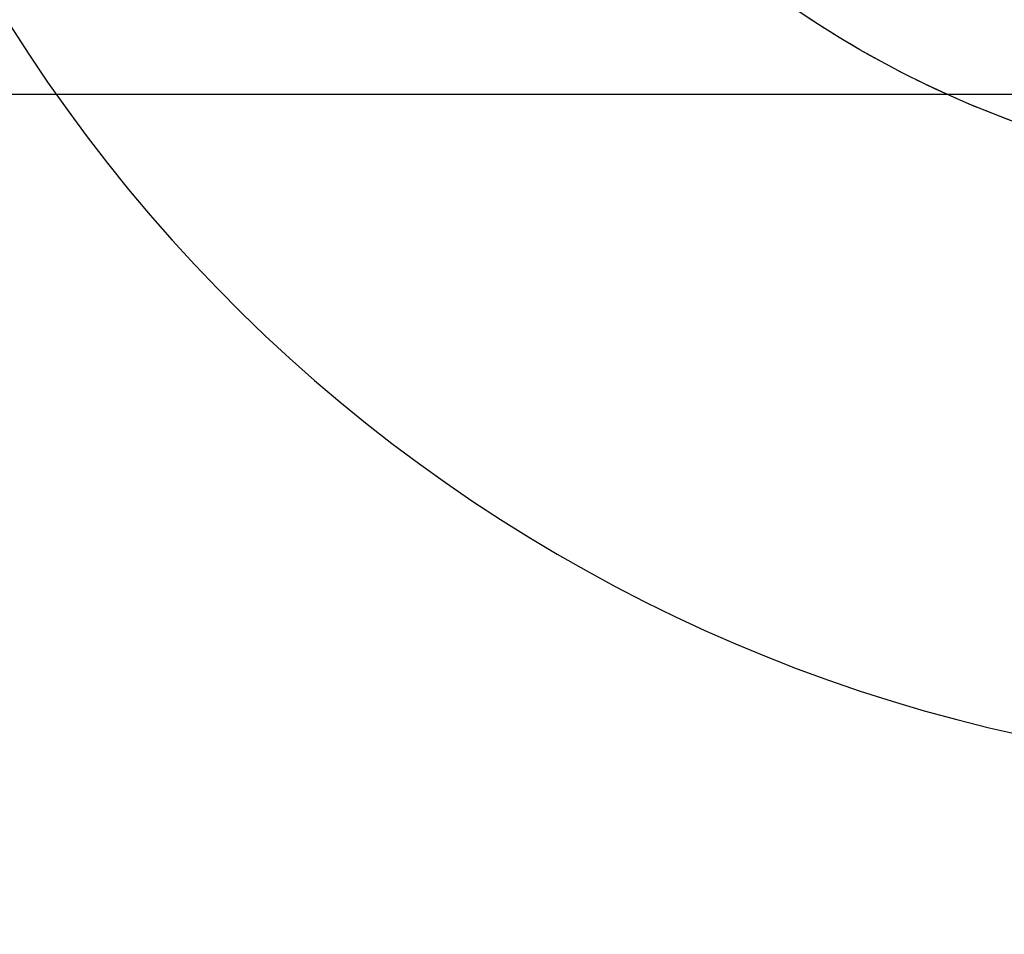
# Model space of a CAD drawing. Units: inches. Extents: x 0 to 11908, y 0 to 6720.
# Drawn here: x 6958 to 7219, y 2968 to 3210 of the extents above; entities that cross this region are included whole.
import ezdxf

# ---------------------------------------------------------------- set-up
doc = ezdxf.new("R2010")
doc.units = ezdxf.units.IN
doc.header["$MEASUREMENT"] = 0
doc.linetypes.add('CENTERX2', pattern=[20.32, 12.7, -2.54, 2.54, -2.54])
doc.styles.add('宋体-标注', font='txt')
doc.dimstyles.new('ERORT2024$4', dxfattribs={"dimscale": 36, "dimtxt": 2.5, "dimasz": 1.5, "dimexe": 0.18, "dimexo": 0.0625, "dimgap": 0.5, "dimtad": 1, "dimtoh": 1, "dimdsep": 46, "dimtxsty": '宋体-标注', "dimsah": 1, "dimcen": 1, "dimadec": 0, "dimazin": 0, "dimtfac": 1, "dimtdec": 4, "dimtmove": 1, "dimatfit": 0, "dimfxl": 1, "dimtolj": 1, "dimtzin": 0, "dimarcsym": 0})

# ---------------------------------------------------------------- blocks, each defined once
blk = doc.blocks.new('*D53')
at = {"color": 0, "lineweight": -2}
blk.add_arc((7313.49, 3433.51), 422.55, 197.3271, 352.6729, dxfattribs=at)
at = {"color": 0}
for points in [[(7741.58, 3379.04), (7723.61, 3380.19), (7736.05, 3433.51)], [(6918.86, 3309.78), (6901.37, 3305.53), (6897.36, 3360.13)]]:
    blk.add_solid(points, dxfattribs=at)
at = {"layer": 'Defpoints', "color": 0}
for p in [(7313.49, 3433.51), (7313.49, 3433.51), (7991.04, 3433.51), (5856.57, 3176.61), (7146.13, 3045.51)]:
    blk.add_point(p, dxfattribs=at)
at = {"color": 0, "insert": (7344.83, 3075.32), "char_height": 90, "attachment_point": 5, "rotation": 5, "style": '宋体-标注'}
blk.add_mtext('{\\fSimSun|b0|i0|c134|p0;\\A1;170%%d}', dxfattribs=at)
blk = doc.blocks.new('*D54')
at = {"color": 0, "lineweight": -2}
for p, q in [((7491.19, 3640.97), (6601.71, 3640.97)), ((6608.19, 3586.97), (6608.19, 3244.31)), ((7264.95, 3190.31), (6601.71, 3190.31))]:
    blk.add_line(p, q, dxfattribs=at)
at = {"color": 0}
for points in [[(6617.19, 3586.97), (6599.19, 3586.97), (6608.19, 3640.97)], [(6599.19, 3244.31), (6617.19, 3244.31), (6608.19, 3190.31)]]:
    blk.add_solid(points, dxfattribs=at)
at = {"layer": 'Defpoints', "color": 0}
for p in [(7493.44, 3640.97), (6608.19, 3190.31), (7267.2, 3190.31)]:
    blk.add_point(p, dxfattribs=at)
at = {"color": 0, "insert": (6545.19, 3415.64), "char_height": 90, "attachment_point": 5, "rotation": 90, "style": '宋体-标注'}
blk.add_mtext('\\A1;{\\fSimSun|b0|i0|c134|p0;422.5}', dxfattribs=at)

msp = doc.modelspace()

# ---------------------------------------------------------------- linework, layer by layer
msp.add_circle((7313.491, 3433.506), 1479.4)
at = {"color": 7, "linetype": 'CENTERX2'}
msp.add_circle((7313.491, 3433.506), 266.667, dxfattribs=at)
at = {"color": 7, "linetype": 'Continuous'}
msp.add_circle((7313.491, 3433.506), 266.667, dxfattribs=at)

# ---------------------------------------------------------------- dimensions: what is measured, and where the dimension line sits
dim = msp.add_linear_dim(base=(6608.195, 3190.306), p1=(7493.438, 3640.972), p2=(7267.2, 3190.306), angle=90, text='{\\fSimSun|b0|i0|c134|p0;422.5}', dimstyle='ERORT2024$4')
dim.commit()
dim.dimension.update_dxf_attribs({"geometry": '*D54', "text_midpoint": (6545.195, 3415.639)})
dim = msp.add_angular_dim_2l(base=(7146.126, 3045.509), line1=((7313.491, 3433.506), (5856.566, 3176.61)), line2=((7313.491, 3433.506), (7991.038, 3433.506)), text='{\\fSimSun|b0|i0|c134|p0;<>}', dimstyle='ERORT2024$4')
dim.commit()
dim.dimension.update_dxf_attribs({"geometry": '*D53', "text_midpoint": (7344.828, 3075.319)})

doc.saveas('drawing.dxf')
